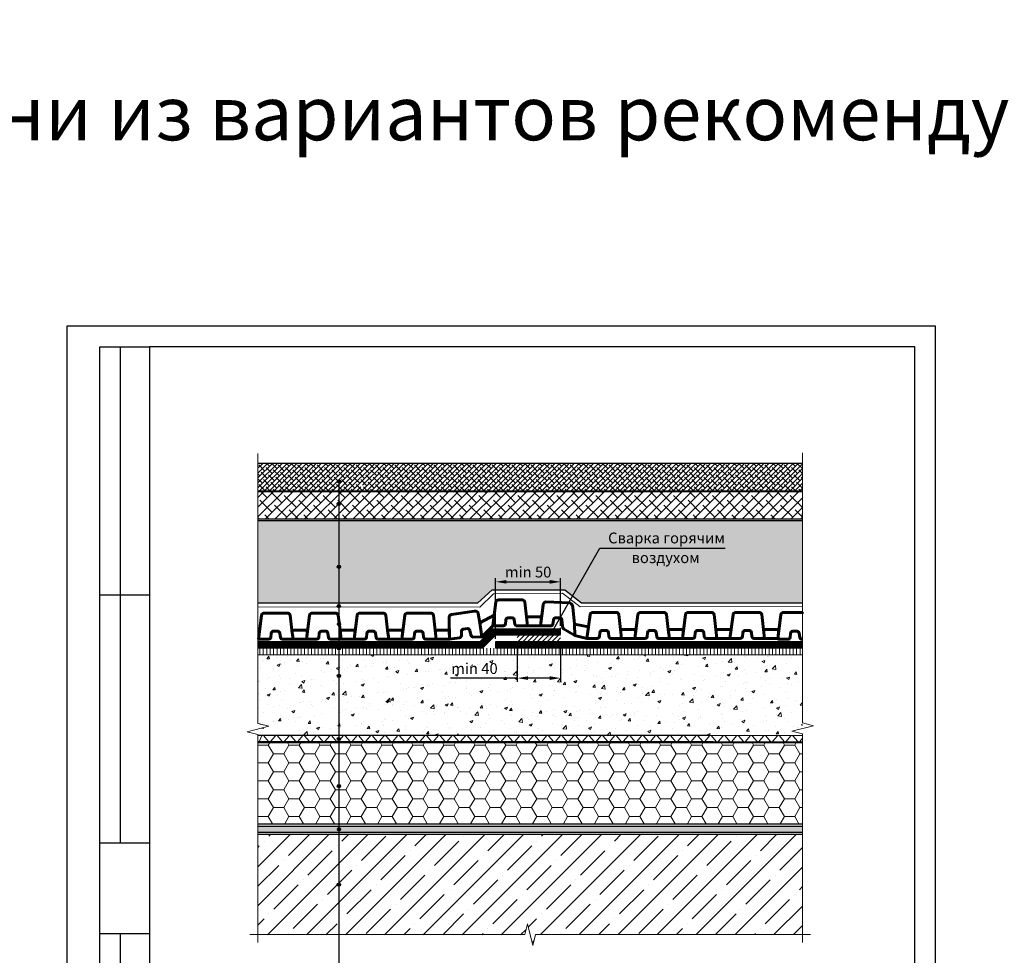
# Model space of a CAD drawing. Units: millimetres. Extents: x 1008 to 4643, y 1158 to 2577.
# Drawn here: x 1917 to 2825, y 1713 to 2577 of the extents above; entities that cross this region are included whole.
import ezdxf
from ezdxf import colors
from ezdxf.entities.mleader import LeaderData, LeaderLine
from ezdxf.enums import TextEntityAlignment as Align
from ezdxf.math import Vec2, Vec3

# ---------------------------------------------------------------- set-up
doc = ezdxf.new("R2010")
doc.units = ezdxf.units.MM
doc.linetypes.add('GOST2.303 4', pattern=[7, 5, -2, 0])
for name, color, linetype, lineweight in [('tonkie', 4, 'Continuous', 13), ('Выноски', 4, 'Continuous', 25), ('Геотекстиль', 6, 'Continuous', 18), ('ЖИРНЫЙ', 240, 'Continuous', 60), ('Пароизоляция', 140, 'Continuous', 18), ('Размеры', 3, 'Continuous', 20), ('Рамка - текст', 10, 'Continuous', 25), ('Рамка 01', 7, 'Continuous', 30), ('Рамка 02', 10, 'Continuous', 25), ('Рамка А4', 10, 'Continuous', 25), ('Резитрикс', 1, 'Continuous', 18)]:
    doc.layers.add(name, color=color, linetype=linetype, lineweight=lineweight)
doc.layers.add('Штриховка', color=51, linetype='Continuous', lineweight=5, transparency=0.7)
doc.styles.add('GOST 2.304', font='CS_Gost2304.shx', dxfattribs={"oblique": 15})
doc.styles.get("Standard").update_dxf_attribs({"font": 'arial.ttf'})
doc.styles.add('стиль 0.8', font='CS_Gost2304.shx', dxfattribs={"width": 0.8, "oblique": 15})
doc.linetypes.add('BATTING', pattern='A,0.0001,-0.1,[134,ltypeshp.shx,S=0.1,R=0,X=-0.1,Y=0],-0.2,[134,ltypeshp.shx,S=0.1,R=180,X=0.1,Y=0],-0.1', length=0.4001)
doc.dimstyles.new('Резитрикс', dxfattribs={"dimtxt": 10, "dimasz": 10, "dimexe": 3.5, "dimexo": 2, "dimgap": 1, "dimtad": 1, "dimdec": 0, "dimtxsty": 'GOST 2.304', "dimcen": 2.5, "dimadec": 0, "dimazin": 0, "dimtfac": 1, "dimtdec": 0, "dimtmove": 1, "dimatfit": 3, "dimfxl": 1, "dimarcsym": 0})

# ---------------------------------------------------------------- blocks, each defined once
blk = doc.blocks.new('2')
at = {"layer": 'Выноски', "ltscale": 2}
blk.add_hatch(color=256, dxfattribs=at).paths.add_polyline_path([(237.26, 679.11, 1), (234.26, 679.11, 1)])
blk.add_circle((235.76, 679.11), 1.5, dxfattribs=at)
blk = doc.blocks.new('*D13')
at = {"layer": 'Defpoints', "color": 0, "transparency": 16777216}
for p in [(2376.06, 2002.81), (2416.06, 2002.81), (2416.06, 1969.26)]:
    blk.add_point(p, dxfattribs=at)
at = {"layer": 'Размеры', "color": 0, "lineweight": -2, "transparency": 16777216}
for p, q in [((2376.06, 2000.81), (2376.06, 1965.76)), ((2416.06, 2000.81), (2416.06, 1965.76)), ((2376.06, 1969.26), (2314.31, 1969.26)), ((2406.06, 1969.26), (2386.06, 1969.26))]:
    blk.add_line(p, q, dxfattribs=at)
at = {"layer": 'Размеры', "color": 0, "transparency": 16777216}
for points in [[(2386.06, 1970.92), (2386.06, 1967.59), (2376.06, 1969.26)], [(2406.06, 1970.92), (2406.06, 1967.59), (2416.06, 1969.26)]]:
    blk.add_solid(points, dxfattribs=at)
at = {"layer": 'Размеры', "color": 0, "transparency": 16777216, "insert": (2336.52, 1976.76), "char_height": 10, "attachment_point": 5, "style": 'GOST 2.304'}
blk.add_mtext('min 40', dxfattribs=at)
blk = doc.blocks.new('*D12')
at = {"layer": 'Defpoints', "color": 0, "transparency": 16777216}
for p in [(2416.07, 2058.14), (2416.07, 2015.65), (2356.07, 2003.65)]:
    blk.add_point(p, dxfattribs=at)
at = {"layer": 'Размеры', "color": 0, "lineweight": -2, "transparency": 16777216}
for p, q in [((2356.07, 2005.65), (2356.07, 2061.64)), ((2366.07, 2058.14), (2406.07, 2058.14)), ((2416.07, 2017.65), (2416.07, 2061.64))]:
    blk.add_line(p, q, dxfattribs=at)
at = {"layer": 'Размеры', "color": 0, "transparency": 16777216}
for points in [[(2366.07, 2059.8), (2366.07, 2056.47), (2356.07, 2058.14)], [(2406.07, 2059.8), (2406.07, 2056.47), (2416.07, 2058.14)]]:
    blk.add_solid(points, dxfattribs=at)
at = {"layer": 'Размеры', "color": 0, "transparency": 16777216, "insert": (2386.07, 2065.84), "char_height": 10, "attachment_point": 5, "style": 'GOST 2.304'}
blk.add_mtext('min 50', dxfattribs=at)
blk = doc.blocks.new('Рамка А4-вертикально')
at = {"layer": 'Рамка 01'}
for p, q in [((8, 172), (8, 292)), ((8, 292), (20, 292)), ((13, 172), (13, 292)), ((20, 292), (20, 172)), ((20, 292), (20, 278)), ((90, 292), (20, 292)), ((8, 150), (8, 270)), ((8, 232), (20, 232)), ((8, 172), (20, 172)), ((8, 5), (8, 150)), ((20, 150), (8, 150)), ((13, 5), (13, 150)), ((20, 115), (8, 115)), ((20, 90), (8, 90)), ((20, 65), (8, 65)), ((20, 60), (205, 60)), ((20, 5), (20, 60)), ((27, 35), (27, 60)), ((37, 5), (37, 60)), ((60, 5), (60, 60)), ((75, 5), (75, 60)), ((85, 5), (85, 60)), ((205, 5), (205, 60)), ((85, 45), (205, 45)), ((155, 5), (155, 45)), ((170, 25), (170, 45)), ((187, 25), (187, 45)), ((20, 40), (85, 40)), ((155, 40), (205, 40)), ((20, 35), (85, 35)), ((20, 30), (8, 30)), ((155, 25), (205, 25)), ((175, 20), (175, 25)), ((85, 20), (205, 20)), ((20, 5), (8, 5)), ((20, 5), (205, 5))]:
    blk.add_line(p, q, dxfattribs=at)
blk.add_lwpolyline([(20, 5), (205, 5), (205, 292), (20, 292), (20, 5)], dxfattribs=at)
at = {"layer": 'Рамка 02'}
for p, q in [((20, 55), (85, 55)), ((20, 50), (85, 50)), ((20, 45), (85, 45)), ((20, 30), (85, 30)), ((20, 25), (85, 25)), ((20, 20), (85, 20)), ((20, 15), (85, 15)), ((20, 10), (85, 10))]:
    blk.add_line(p, q, dxfattribs=at)
blk.add_lwpolyline([(0, 0), (210, 0), (210, 297), (0, 297), (0, 0)], dxfattribs=at)
at = {"layer": 'Рамка - текст', "style": 'стиль 0.8', "oblique": 15, "width": 0.8}
for s, p in [('Подп. и дата', (10.5, 132.5)), ('Подп. и дата', (10.5, 47.5)), ('Инв. подл.', (10.5, 17.5))]:
    blk.add_text(s, height=2.5, rotation=90, dxfattribs=at).set_placement(p, align=Align.MIDDLE_CENTER)
for s, p in [('Лит.', (162.5, 42.5)), ('Масса', (178.5, 42.5)), ('Масштаб', (196, 42.5)), ('Изм.', (23.5, 37.5)), ('Лист', (32, 37.5)), (' докум.', (48.5, 37.5)), ('Подп.', (67.5, 37.5)), ('Дата', (80, 37.5))]:
    blk.add_text(s, height=2.5, dxfattribs=at).set_placement(p, align=Align.MIDDLE_CENTER)
for s, p in [('Разраб.', (21.16, 30.92)), ('Пров.', (21.16, 25.92)), ('Т.контр.', (21.16, 20.92)), ('Лист', (156, 21)), ('Листов', (176, 21)), ('Н.контр.', (21.16, 10.92)), ('Утв.', (21.16, 5.92))]:
    blk.add_text(s, height=2.5, dxfattribs=at).set_placement(p)

msp = doc.modelspace()

# ---------------------------------------------------------------- hatches: boundary and pattern name
at = {"layer": 'Пароизоляция', "ltscale": 66.666667}
h = msp.add_hatch(dxfattribs=at)
h.set_pattern_fill('ZIGZAG', color=256, scale=0.8, style=0)
h.set_pattern_definition([(0, (2393.8943, 2851.189), (2.54, 2.54), [2.54, -2.54]), (90, (2396.4343, 2851.189), (-2.54, 2.54), [2.54, -2.54])])
h.paths.add_polyline_path([(2639.25, 1832.65), (2136.72, 1832.65), (2136.72, 1827), (2639.25, 1827)])
at = {"layer": 'Штриховка', "ltscale": 0.666667}
h = msp.add_hatch(dxfattribs=at)
h.set_pattern_fill('ANSI38', color=256, style=0)
h.set_pattern_definition([(45, (-22649.1577, 10855.4992), (-2.24506403, 2.24506403), []), (135, (-22649.1577, 10855.4992), (-6.7351921, 2.24506403), [7.9375, -4.7625])])
h.paths.add_polyline_path([(2639.32, 2167.77), (2136.7, 2167.77), (2136.7, 2126.7), (2136.69, 2124.2), (2136.69, 2119.2), (2136.7, 2116.7), (2136.86, 2142.13), (2639.49, 2142.13), (2639.32, 2116.22), (2639.28, 2119.65), (2639.28, 2123.72), (2639.32, 2126.22)])
edge = h.paths.add_edge_path(flags=16)
edge.add_arc((2231.74, 2147.17), 1.5, 0, 360)
h.paths.add_polyline_path([(2322.46, 2160.02), (2366.89, 2166.74)], flags=16)
h = msp.add_hatch(dxfattribs=at)
h.set_pattern_fill('ANSI38', color=256, scale=2)
h.set_pattern_definition([(45, (-22649.158, 10855.499), (-4.490128, 4.490128), []), (135, (-22649.158, 10855.499), (-13.4703842, 4.490128), [15.875, -9.525])])
h.paths.add_polyline_path([(2639.28, 2116.17), (2639.28, 2141.08), (2136.66, 2140.98), (2136.66, 2116.17)])
h = msp.add_hatch(dxfattribs=at)
h.set_pattern_fill('GRAVEL', color=256, scale=1.3, angle=90, style=0)
h.set_pattern_definition([(318.012788, (-22682.1777, 10879.2736), (297.17999998, -264.16000002), [4.44238, -439.796287]), (274.969741, (-22678.8757, 10876.3018), (-33.02000188, 396.23999984), [7.62326, -754.702636]), (222.510447, (-22678.2153, 10868.7072), (363.21999987, 330.20000014), [5.37526, -532.151396]), (357.273689, (-22669.9603, 10855.8294), (-660.4, 33.02000007), [6.94206, -687.263687]), (22.833654, (-22663.0261, 10855.4992), (-396.23999999, -165.10000001), [6.80724, -673.9175]), (87.273689, (-22656.7523, 10858.1408), (-33.02000007, -660.4), [6.94206, -687.263687]), (127.6942405, (-22656.4221, 10865.075), (330.200000025, -429.25999998), [9.180518, -908.8705]), (162.2553284, (-22662.0355, 10872.3394), (-726.43999998, 231.14000006), [8.667354, -858.068336]), (211.4295656, (-22670.2905, 10874.981), (-429.25999998, -264.16000004), [6.96557, -689.592094]), (265.236358, (-22676.234, 10871.3488), (33.02000006, 363.22), [7.952273, -389.66118]), (312.397438, (-22676.8945, 10863.424), (363.220000014, -396.239999987), [10.284013, -1018.118043]), (228.814075, (-22669.63, 10888.5192), (-198.12, -231.14), [3.51006, -347.497356]), (261.4692344, (-22671.9415, 10885.8776), (66.03999993, 429.26000001), [6.677866, -661.110307]), (315, (-22672.932, 10879.274), (33.02, -7e-15), [4.66972, -42.02761]), (293.19859, (-22676.8945, 10876.9622), (-66.04, 165.1), [2.514737, -248.95809]), (21.80141, (-22675.904, 10874.651), (-99.06, -33.02), [3.556353, -174.26179]), (120.963757, (-22672.602, 10875.9716), (-66.04, 99.06), [5.776156, -186.761876]), (251.56505, (-22675.574, 10880.925), (33.02, 66.04), [4.176733, -100.241676]), (106.38954, (-22675.904, 10855.4992), (-99.06, 330.2), [5.851144, -579.264747]), (160.346176, (-22677.555, 10861.1126), (363.22, -132.08000001), [4.908786, -485.968804]), (23.19859, (-22682.1777, 10880.9246), (-165.1, -66.04), [5.02944, -246.443387]), (73.61046, (-22677.555, 10882.9058), (-99.05999998, -330.20000001), [5.851144, -579.264747]), (69.443955, (-22655.4315, 10855.4992), (-66.04, -165.1), [5.642458, -276.480546]), (24.775141, (-22653.4503, 10860.7824), (-363.21999991, -165.1000002), [4.727738, -468.046714]), (156.80141, (-22649.1577, 10881.255), (-165.1, 66.04), [5.02944, -246.443387]), (107.354025, (-22653.7805, 10883.236), (132.08000003, -429.25999999), [5.535176, -547.980888]), (159.443955, (-22649.1577, 10865.075), (165.1, -66.04), [2.82123, -279.301775]), (191.309932, (-22649.158, 10879.2736), (-132.08, -33.02), [1.68369, -166.685935]), (255.963757, (-22650.809, 10878.9434), (33.02, 99.06), [6.80724, -129.33771]), (276.009006, (-22652.4597, 10872.3394), (-33.02000002, 330.2), [6.30847, -624.537743]), (33.690068, (-22669.63, 10875.972), (-66.04, -33.02), [4.76221, -114.293093]), (83.1572266, (-22665.6677, 10878.6132), (66.03999997, 561.340000003), [8.314238, -823.108118]), (150.945396, (-22664.677, 10886.8682), (231.14, -132.08), [3.399607, -336.5621]), (180, (-22667.65, 10888.52), (-33.02, -33.02), [1.9812, -31.0388]), (210.256437, (-22653.4503, 10871.679), (231.14, 132.07999998), [4.58727, -454.14123]), (138.012788, (-22657.4127, 10869.3676), (-297.17999998, 264.16000002), [8.884757, -435.35391]), (90, (-22664.017, 10875.31), (-33.02, 33.02), [8.5852, -24.4348]), (55.3048465, (-22664.0167, 10883.8964), (231.13999982, 330.20000013), [5.220924, -516.871117]), (344.054604, (-22661.045, 10888.189), (132.08, -33.02), [4.80778, -235.58145]), (297.6459754, (-22656.4221, 10886.8682), (330.199999956, -627.38000002), [7.827886, -774.962037]), (265.426079, (-22652.7899, 10879.934), (-33.02, -429.26), [8.281383, -819.856004])])
h.paths.add_polyline_path([(2136.7, 2114.79), (2136.7, 2038.81), (2339.52, 2038.81), (2352.85, 2050.81), (2419.85, 2050.81), (2435.3, 2038.81), (2639.28, 2038.81), (2639.28, 2114.78)])
at = {"layer": 'Штриховка'}
h = msp.add_hatch(dxfattribs=at)
h.set_pattern_fill('ANSI31', color=256, style=0)
h.set_pattern_definition([(45, (-784.4184, 3067.008), (-2.245064, 2.245064), [])])
h.paths.add_polyline_path([(2416.07, 2008.81), (2376.07, 2008.81), (2376.07, 2002.81), (2416.07, 2002.81)])
at = {"layer": 'Штриховка', "ltscale": 0.666667}
h = msp.add_hatch(dxfattribs=at)
h.set_pattern_fill('LINE', color=256, angle=90, style=0)
h.set_pattern_definition([(90, (1078.0533, 9278.7028), (-3.175, 2e-16), [])])
h.paths.add_polyline_path([(2356.07, 1996.8), (2136.7, 1996.8), (2136.7, 1990.8), (2356.07, 1990.8)])
edge = h.paths.add_edge_path()
edge.add_arc((2082.65, 1994), 0.11, 0, 360)
h.paths.add_polyline_path([(2639.32, 1996.84), (2356.07, 1996.8), (2356.07, 1990.8), (2639.32, 1990.84)])
at = {"layer": 'Штриховка'}
h = msp.add_hatch(dxfattribs=at)
h.set_pattern_fill('AR-CONC', color=256, scale=0.15, style=0)
h.set_pattern_definition([(50, (988.07, 6656.137), (27.3277, -2.39086), [2.8575, -31.4325]), (355, (988.07, 6656.137), (-5.28651, 28.65853), [2.286, -25.14609]), (100.45144, (990.346, 6655.938), (22.04119, 26.26766), [2.4285, -26.71354]), (46.1842, (988.07, 6663.757), (40.66186, -6.30635), [4.28625, -47.14875]), (96.6356, (991.458, 6663.23), (35.61062, 37.11392), [3.64275, -40.07034]), (351.18415, (988.07, 6663.757), (35.61062, 37.11392), [3.429, -37.71896]), (21, (991.88, 6661.852), (22.74216, -15.33978), [2.8575, -31.4325]), (326, (991.88, 6661.852), (9.2703, 27.6282), [2.286, -25.146]), (71.45144, (993.774, 6660.574), (32.01246, 12.28842), [2.4285, -26.71349]), (37.5, (988.069, 6656.137), (0.46329, 12.683256), [0, -24.8412, 0, -25.527, 0, -25.24125]), (7.5, (988.069, 6656.137), (10.02295, 15.027086), [0, -14.5542, 0, -24.2697, 0, -9.62025]), (327.5, (979.573, 6656.137), (20.33859, -0.859312), [0, -9.525, 0, -29.718, 0, -39.4335]), (317.5, (975.763, 6656.137), (22.21938, 3.813974), [0, -12.3825, 0, -19.7358, 0, -28.0035])])
h.paths.add_polyline_path([(2321.82, 1962.91), (2363.57, 1962.91)], flags=16)
h.paths.add_polyline_path([(2639.32, 1990.73), (2136.7, 1990.73), (2136.7, 1927.27), (2146.69, 1924.74), (2126.69, 1919.75), (2136.69, 1917.24), (2136.7, 1916.62), (2639.32, 1916.84)])
h.paths.add_polyline_path([(2323.08, 1968.54), (2323.08, 1980.78), (2364.09, 1980.78), (2364.09, 1968.54)], flags=16)
at = {"layer": 'Штриховка', "ltscale": 0.666667}
h = msp.add_hatch(dxfattribs=at)
h.set_pattern_fill('HONEY', color=256, scale=3, style=0)
h.set_pattern_definition([(0, (2393.967, 5058.508), (14.2875, 8.24889), [9.525, -19.05]), (120, (2393.967, 5058.508), (-14.287498, 8.248893), [9.525, -19.05]), (60, (2393.967, 5058.508), (2e-06, 16.497783), [-19.05, 9.525])])
h.paths.add_polyline_path([(2639.32, 1909.68), (2136.7, 1909.68), (2136.7, 1875.71), (2136.69, 1873.21), (2136.69, 1868.21), (2136.7, 1865.71), (2136.7, 1834.79), (2639.32, 1834.79), (2639.32, 1865.23), (2639.28, 1867.73), (2639.28, 1872.73), (2639.32, 1875.23)])
edge = h.paths.add_edge_path(flags=16)
edge.add_arc((2231.74, 1896.19), 1.5, 0, 360)
h.paths.add_polyline_path([(2322.46, 1874.94), (2366.89, 1907.54)], flags=16)
h = msp.add_hatch(dxfattribs=at)
h.set_pattern_fill('ANSI35', color=256, scale=4, style=0)
h.set_pattern_definition([(45, (2393.894, 2878.495), (-17.9605, 17.9605), []), (45, (2411.855, 2878.495), (-17.9605, 17.9605), [31.75, -6.35, 0, -6.35])])
h.paths.add_polyline_path([(2639.25, 1825.1), (2136.63, 1825.1), (2136.63, 1732.22), (2382.94, 1732.22), (2385.47, 1742.54), (2390.44, 1722.51), (2392.94, 1732.53), (2639.25, 1732.53)])
edge = h.paths.add_edge_path(flags=16)
edge.add_arc((2231.67, 1758.94), 1.5, 0, 360)

# ---------------------------------------------------------------- linework, layer by layer
for points in [[(2136.7, 2167.66), (2639.28, 2167.66)], [(2136.7, 2142.13), (2639.28, 2142.12)], [(2136.66, 2116.17), (2639.28, 2116.17), (2639.28, 2121.15)], [(2136.7, 2114.79), (2639.28, 2114.78)], [(2136.7, 2038.81), (2339.52, 2038.81), (2352.85, 2050.81), (2419.85, 2050.81), (2435.3, 2038.81), (2639.32, 2038.81)], [(2416.07, 2009.65), (2416.07, 2015.65)], [(2341.59, 2002.81), (2136.7, 2002.81)], [(2639.32, 2002.81), (2356.07, 2002.81)], [(2344.07, 1996.81), (2136.7, 1996.81)], [(2639.32, 1996.81), (2356.07, 1996.81)], [(2345.46, 1916.32), (2136.69, 1916.32)], [(2347.94, 1910.32), (2136.69, 1910.32)], [(2136.7, 1909.68), (2639.32, 1909.68)], [(2554.22, 1916.32), (2345.46, 1916.32)], [(2556.77, 1910.32), (2345.52, 1910.32)], [(2136.7, 1834.79), (2639.32, 1834.79)], [(2136.72, 1832.65), (2639.25, 1832.65)], [(2136.72, 1827), (2639.25, 1827)], [(2136.63, 1825.1), (2639.25, 1825.1)]]:
    msp.add_lwpolyline(points)
at = {"ltscale": 0.2}
for points in [[(2639.28, 2141.08), (2136.66, 2140.98)], [(2356.07, 2002.81), (2356.07, 1996.81)]]:
    msp.add_lwpolyline(points, dxfattribs=at)
at = {"layer": 'tonkie', "linetype": 'BATTING', "ltscale": 5}
msp.add_lwpolyline([(2136.68, 2034.99), (2341.58, 2034.89), (2354.18, 2047.05), (2417.81, 2047.61), (2434.19, 2035.02), (2639.27, 2035.61)], dxfattribs=at)
at = {"layer": 'Выноски', "ltscale": 2.666667, "extrusion": (1, 0, 0), "elevation": 2211.49}
msp.add_lwpolyline([(2149.38, 0), (1464.28, 0)], dxfattribs=at)
at = {"layer": 'Выноски', "ltscale": 2.666667, "extrusion": (0, 1, 0), "elevation": 2089.09}
msp.add_lwpolyline([(-2452.36, 0), (-2567.98, 0)], dxfattribs=at)
at = {"layer": 'Геотекстиль', "linetype": 'Continuous', "ltscale": 0.666667, "extrusion": (0, 1, 0)}
for points, elevation in [([(-2136.69, 0), (-2345.46, 0)], 1916.32), ([(-2136.69, 0), (-2347.94, 0)], 1910.32), ([(-2345.46, 0), (-2639.28, 0)], 1916.32), ([(-2345.52, 0), (-2639.32, 0)], 1910.32)]:
    msp.add_lwpolyline(points, dxfattribs=dict(at, elevation=elevation))
at = {"layer": 'Геотекстиль', "linetype": 'Continuous', "ltscale": 0.666667, "extrusion": (0.92388, -0.382683, 0), "elevation": 1244.2}
msp.add_lwpolyline([(2583.88, 0), (2588.77, 0)], dxfattribs=at)
at = {"layer": 'Геотекстиль', "linetype": 'Continuous', "ltscale": 0.666667, "extrusion": (0.758124, 0.652111, 0)}
for points, elevation in [([(55.54, 0), (48.73, 0)], 2873.42), ([(47.38, 0), (40.56, 0)], 2882.92), ([(39.21, 0), (32.4, 0)], 2892.41), ([(31.04, 0), (24.23, 0)], 2901.91), ([(22.87, 0), (16.06, 0)], 2911.4), ([(14.71, 0), (7.89, 0)], 2920.9), ([(6.54, 0), (-0.27, 0)], 2930.39), ([(-1.63, 0), (-8.44, 0)], 2939.89)]:
    msp.add_lwpolyline(points, dxfattribs=dict(at, elevation=elevation))
at = {"layer": 'Геотекстиль', "linetype": 'Continuous', "ltscale": 0.666667, "extrusion": (0.758124, -0.652111, 0)}
for points, elevation in [([(2849.6, 0), (2856.41, 0)], 382.78), ([(2857.77, 0), (2864.58, 0)], 392.28), ([(2865.93, 0), (2872.75, 0)], 401.77), ([(2874.1, 0), (2880.92, 0)], 411.27), ([(2882.27, 0), (2889.08, 0)], 420.76), ([(2890.44, 0), (2897.25, 0)], 430.26), ([(2898.6, 0), (2905.42, 0)], 439.75)]:
    msp.add_lwpolyline(points, dxfattribs=dict(at, elevation=elevation))
at = {"layer": 'Геотекстиль', "linetype": 'Continuous', "ltscale": 0.666667}
for points in [[(2236.12, 1910.73), (2240.57, 1915.9)], [(2242.39, 1915.9), (2246.83, 1910.73)], [(2248.65, 1910.73), (2253.09, 1915.9)], [(2254.91, 1915.9), (2259.35, 1910.73)], [(2261.17, 1910.73), (2265.61, 1915.9)], [(2267.43, 1915.9), (2271.88, 1910.73)], [(2273.7, 1910.73), (2278.14, 1915.9)], [(2279.96, 1915.9), (2284.4, 1910.73)], [(2286.22, 1910.73), (2290.66, 1915.9)], [(2292.48, 1915.9), (2296.93, 1910.73)], [(2298.75, 1910.73), (2303.19, 1915.9)], [(2305.01, 1915.9), (2309.45, 1910.73)], [(2311.27, 1910.73), (2315.71, 1915.9)], [(2317.53, 1915.9), (2321.98, 1910.73)], [(2323.8, 1910.73), (2328.24, 1915.9)], [(2330.06, 1915.9), (2334.5, 1910.73)], [(2336.32, 1910.73), (2340.76, 1915.9)], [(2342.58, 1915.9), (2346.79, 1910.73)], [(2348.61, 1910.73), (2353.05, 1915.9)], [(2354.87, 1915.9), (2359.32, 1910.73)], [(2361.14, 1910.73), (2365.58, 1915.9)], [(2367.4, 1915.9), (2371.84, 1910.73)], [(2373.66, 1910.73), (2378.1, 1915.9)], [(2379.92, 1915.9), (2384.37, 1910.73)], [(2386.18, 1910.73), (2390.63, 1915.9)], [(2392.45, 1915.9), (2396.89, 1910.73)], [(2398.71, 1910.73), (2403.15, 1915.9)], [(2404.97, 1915.9), (2409.41, 1910.73)], [(2411.23, 1910.73), (2415.68, 1915.9)], [(2417.5, 1915.9), (2421.94, 1910.73)], [(2423.76, 1910.73), (2428.2, 1915.9)], [(2430.02, 1915.9), (2434.46, 1910.73)], [(2436.28, 1910.73), (2440.73, 1915.9)], [(2442.55, 1915.9), (2446.99, 1910.73)], [(2448.81, 1910.73), (2453.25, 1915.9)], [(2455.07, 1915.9), (2459.51, 1910.73)], [(2461.33, 1910.73), (2465.77, 1915.9)], [(2467.59, 1915.9), (2472.04, 1910.73)], [(2473.86, 1910.73), (2478.3, 1915.9)], [(2480.12, 1915.9), (2484.56, 1910.73)], [(2486.38, 1910.73), (2490.82, 1915.9)], [(2492.64, 1915.9), (2497.09, 1910.73)], [(2498.91, 1910.73), (2503.35, 1915.9)], [(2505.17, 1915.9), (2509.61, 1910.73)], [(2511.43, 1910.73), (2515.87, 1915.9)], [(2517.69, 1915.9), (2522.14, 1910.73)], [(2523.96, 1910.73), (2528.4, 1915.9)], [(2530.22, 1915.9), (2534.66, 1910.73)], [(2536.48, 1910.73), (2540.92, 1915.9)], [(2542.74, 1915.9), (2547.18, 1910.73)], [(2549, 1910.73), (2553.45, 1915.9)], [(2555.27, 1915.9), (2559.71, 1910.73)], [(2561.53, 1910.73), (2565.97, 1915.9)], [(2567.79, 1915.9), (2572.23, 1910.73)], [(2574.05, 1910.73), (2578.5, 1915.9)], [(2580.32, 1915.9), (2584.76, 1910.73)], [(2586.58, 1910.73), (2591.02, 1915.9)], [(2592.84, 1915.9), (2597.28, 1910.73)], [(2599.1, 1910.73), (2603.55, 1915.9)], [(2605.37, 1915.9), (2609.81, 1910.73)], [(2611.63, 1910.73), (2616.07, 1915.9)], [(2617.89, 1915.9), (2622.33, 1910.73)], [(2624.15, 1910.73), (2628.59, 1915.9)], [(2630.41, 1915.9), (2634.86, 1910.73)], [(2636.68, 1910.73), (2639.28, 1913.76)]]:
    msp.add_lwpolyline(points, dxfattribs=at)
for centre, start, end in [((2137.19, 1911.52), 247.5, 337.5), ((2141.28, 1915.12), 90, 157.5), ((2141.28, 1915.12), 40.70094, 90), ((2147.54, 1911.52), 220.70094, 270), ((2147.54, 1911.52), 270, 319.29906), ((2153.8, 1915.12), 40.70094, 139.29906), ((2160.07, 1911.52), 220.70094, 270), ((2160.07, 1911.52), 270, 319.29906), ((2166.33, 1915.12), 40.70094, 139.29906), ((2172.59, 1911.52), 220.70094, 270), ((2172.59, 1911.52), 270, 319.29906), ((2178.85, 1915.12), 40.70094, 139.29906), ((2185.11, 1911.52), 220.70094, 270), ((2185.11, 1911.52), 270, 319.29906), ((2191.38, 1915.12), 40.70094, 139.29906), ((2197.64, 1911.52), 220.70094, 270), ((2197.64, 1911.52), 270, 319.29906), ((2203.9, 1915.12), 40.70094, 139.29906), ((2210.16, 1911.52), 220.70094, 270), ((2210.16, 1911.52), 270, 319.29906), ((2216.43, 1915.12), 40.70094, 139.29906), ((2222.69, 1911.52), 220.70094, 270), ((2222.69, 1911.52), 270, 319.29906), ((2228.95, 1915.12), 40.70094, 139.29906), ((2235.21, 1911.52), 220.70094, 270), ((2235.21, 1911.52), 270, 319.29906), ((2241.48, 1915.12), 40.70094, 139.29906), ((2247.74, 1911.52), 220.70094, 270), ((2247.74, 1911.52), 270, 319.29906), ((2254, 1915.12), 40.70094, 139.29906), ((2260.26, 1911.52), 220.70094, 270), ((2260.26, 1911.52), 270, 319.29906), ((2266.52, 1915.12), 40.70094, 139.29906), ((2272.79, 1911.52), 220.70094, 270), ((2272.79, 1911.52), 270, 319.29906), ((2279.05, 1915.12), 40.70094, 139.29906), ((2285.31, 1911.52), 220.70094, 270), ((2285.31, 1911.52), 270, 319.29906), ((2291.57, 1915.12), 40.70094, 139.29906), ((2297.84, 1911.52), 220.70094, 270), ((2297.84, 1911.52), 270, 319.29906), ((2304.1, 1915.12), 40.70094, 139.29906), ((2310.36, 1911.52), 220.70094, 270), ((2310.36, 1911.52), 270, 319.29906), ((2316.62, 1915.12), 40.70094, 139.29906), ((2322.89, 1911.52), 220.70094, 270), ((2322.89, 1911.52), 270, 319.29906), ((2329.15, 1915.12), 40.70094, 139.29906), ((2335.41, 1911.52), 220.70094, 270), ((2335.41, 1911.52), 270, 319.29906), ((2341.67, 1915.12), 40.70094, 139.29906), ((2347.7, 1911.52), 220.70094, 270), ((2347.7, 1911.52), 270, 319.29906), ((2353.96, 1915.12), 40.70094, 139.29906), ((2360.23, 1911.52), 220.70094, 270), ((2360.23, 1911.52), 270, 319.29906), ((2366.49, 1915.12), 40.70094, 139.29906), ((2372.75, 1911.52), 220.70094, 270), ((2372.75, 1911.52), 270, 319.29906), ((2379.01, 1915.12), 40.70094, 139.29906), ((2385.27, 1911.52), 220.70094, 270), ((2385.27, 1911.52), 270, 319.29906), ((2391.54, 1915.12), 40.70094, 139.29906), ((2397.8, 1911.52), 220.70094, 270), ((2397.8, 1911.52), 270, 319.29906), ((2404.06, 1915.12), 40.70094, 139.29906), ((2410.32, 1911.52), 220.70094, 270), ((2410.32, 1911.52), 270, 319.29906), ((2416.59, 1915.12), 40.70094, 139.29906), ((2422.85, 1911.52), 220.70094, 270), ((2422.85, 1911.52), 270, 319.29906), ((2429.11, 1915.12), 40.70094, 139.29906), ((2435.37, 1911.52), 220.70094, 270), ((2435.37, 1911.52), 270, 319.29906), ((2441.64, 1915.12), 40.70094, 139.29906), ((2447.9, 1911.52), 220.70094, 270), ((2447.9, 1911.52), 270, 319.29906), ((2454.16, 1915.12), 40.70094, 139.29906), ((2460.42, 1911.52), 220.70094, 270), ((2460.42, 1911.52), 270, 319.29906), ((2466.68, 1915.12), 40.70094, 139.29906), ((2472.95, 1911.52), 220.70094, 270), ((2472.95, 1911.52), 270, 319.29906), ((2479.21, 1915.12), 40.70094, 139.29906), ((2485.47, 1911.52), 220.70094, 270), ((2485.47, 1911.52), 270, 319.29906), ((2491.73, 1915.12), 40.70094, 139.29906), ((2498, 1911.52), 220.70094, 270), ((2498, 1911.52), 270, 319.29906), ((2504.26, 1915.12), 40.70094, 139.29906), ((2510.52, 1911.52), 220.70094, 270), ((2510.52, 1911.52), 270, 319.29906), ((2516.78, 1915.12), 40.70094, 139.29906), ((2523.05, 1911.52), 220.70094, 270), ((2523.05, 1911.52), 270, 319.29906), ((2529.31, 1915.12), 40.70094, 139.29906), ((2535.57, 1911.52), 220.70094, 270), ((2535.57, 1911.52), 270, 319.29906), ((2541.83, 1915.12), 40.70094, 139.29906), ((2548.09, 1911.52), 220.70094, 270), ((2548.09, 1911.52), 270, 319.29906), ((2554.36, 1915.12), 40.70094, 139.29906), ((2560.62, 1911.52), 220.70094, 270), ((2560.62, 1911.52), 270, 319.29906), ((2566.88, 1915.12), 40.70094, 139.29906), ((2573.14, 1911.52), 220.70094, 270), ((2573.14, 1911.52), 270, 319.29906), ((2579.41, 1915.12), 40.70094, 139.29906), ((2585.67, 1911.52), 220.70094, 270), ((2585.67, 1911.52), 270, 319.29906), ((2591.93, 1915.12), 40.70094, 139.29906), ((2598.19, 1911.52), 220.70094, 270), ((2598.19, 1911.52), 270, 319.29906), ((2604.46, 1915.12), 40.70094, 139.29906), ((2610.72, 1911.52), 220.70094, 270), ((2610.72, 1911.52), 270, 319.29906), ((2616.98, 1915.12), 40.70094, 139.29906), ((2623.24, 1911.52), 220.70094, 270), ((2623.24, 1911.52), 270, 319.29906), ((2629.5, 1915.12), 40.70094, 139.29906), ((2635.77, 1911.52), 220.70094, 270), ((2635.77, 1911.52), 270, 319.29906)]:
    msp.add_arc(centre, 1.2, start, end, dxfattribs=at)
at = {"layer": 'ЖИРНЫЙ', "ltscale": 0.3}
for points in [[(2353.56, 2017.47), (2356.37, 2039.29, -0.412717), (2358.83, 2041.46), (2380.39, 2041.47, -0.376406), (2382.91, 2039.5), (2384.57, 2025.8), (2398.56, 2025.87), (2397.53, 2017.44), (2385.53, 2017.47), (2384.57, 2025.8)], [(2397.53, 2017.44), (2399.86, 2036.55, -0.321879), (2402.45, 2039.69), (2424.45, 2038.84, -0.269917), (2427.3, 2034.67), (2428.83, 2019.12), (2441.74, 2016.44), (2440.39, 2005.87), (2429.24, 2008.73), (2428.83, 2019.12)], [(2137.18, 2005.2), (2139.98, 2027.02, -0.412717), (2142.45, 2029.19), (2164, 2029.19, -0.376406), (2166.53, 2027.22), (2168.18, 2013.53), (2182.56, 2013.6), (2181.48, 2005.2), (2169.14, 2005.2), (2168.18, 2013.53)], [(2181.48, 2005.2), (2184.28, 2027.02, -0.412717), (2186.75, 2029.19), (2208.3, 2029.19, -0.376406), (2210.83, 2027.22), (2212.48, 2013.53), (2226.51, 2013.6), (2225.43, 2005.2), (2213.44, 2005.2), (2212.48, 2013.53)], [(2225.43, 2005.2), (2228.23, 2027.02, -0.412717), (2230.69, 2029.19), (2252.25, 2029.19, -0.376406), (2254.78, 2027.22), (2256.43, 2013.53), (2270.47, 2013.6), (2269.39, 2005.2), (2257.39, 2005.2), (2256.43, 2013.53)], [(2269.39, 2005.2), (2272.19, 2027.02, -0.412717), (2274.65, 2029.19), (2296.21, 2029.19, -0.376406), (2298.74, 2027.22), (2300.39, 2013.53), (2313.31, 2013.6), (2313.45, 2005.2), (2301.35, 2005.2), (2300.39, 2013.53)], [(2313.44, 2005.22), (2313.16, 2024.47, -0.398692), (2315.3, 2027.93), (2336.64, 2030.95, -0.392674), (2340.1, 2029.01), (2341.36, 2020.13), (2354.8, 2027.24), (2353.59, 2017.52), (2343.32, 2007.31), (2341.36, 2020.13)], [(2440.39, 2005.87), (2443.19, 2027.69, -0.412717), (2445.65, 2029.86), (2467.21, 2029.87, -0.376406), (2469.74, 2027.9), (2471.39, 2014.2), (2485.51, 2014.27), (2484.45, 2005.87), (2472.35, 2005.87), (2471.39, 2014.2)], [(2484.43, 2005.85), (2487.24, 2027.66, -0.412717), (2489.7, 2029.84), (2511.26, 2029.84, -0.376406), (2513.78, 2027.87), (2515.44, 2014.18), (2529.46, 2014.25), (2528.38, 2005.85), (2516.4, 2005.85), (2515.44, 2014.18)], [(2528.38, 2005.85), (2531.18, 2027.66, -0.412717), (2533.65, 2029.84), (2555.2, 2029.84, -0.376406), (2557.73, 2027.87), (2559.38, 2014.18), (2573.42, 2014.25), (2572.34, 2005.85), (2560.34, 2005.85), (2559.38, 2014.18)], [(2572.34, 2005.85), (2575.14, 2027.66, -0.412717), (2577.61, 2029.84), (2599.16, 2029.84, -0.376406), (2601.69, 2027.87), (2603.34, 2014.18), (2617.47, 2014.25), (2616.4, 2005.85), (2604.3, 2005.85), (2603.34, 2014.18)], [(2616.38, 2005.86), (2619.19, 2027.67, -0.412717), (2621.65, 2029.85), (2639.27, 2029.76), (2639.27, 2029.76)], [(2385.53, 2017.47), (2375.49, 2017.47, -0.315645), (2373.83, 2019.07), (2373.3, 2023.05, 0.310218), (2371.66, 2024.87), (2367.35, 2024.87, 0.35168), (2365.44, 2022.82), (2365.06, 2019.1, -0.317267), (2363.1, 2017.47), (2353.56, 2017.47)], [(2429.24, 2008.73), (2418.75, 2014.64, -0.099051), (2417.79, 2017.63), (2417.24, 2023.11, 0.310218), (2415.59, 2024.92), (2411.28, 2024.9, 0.35168), (2409.38, 2022.84), (2409.02, 2019.13, -0.317267), (2407.06, 2017.48), (2397.53, 2017.44)], [(2169.14, 2005.2), (2159.11, 2005.2, -0.315645), (2157.45, 2006.8), (2156.91, 2010.78, 0.310218), (2155.27, 2012.59), (2150.96, 2012.59, 0.35168), (2149.06, 2010.55), (2148.68, 2006.83, -0.317267), (2146.71, 2005.2), (2137.18, 2005.2)], [(2213.44, 2005.2), (2203.41, 2005.2, -0.315645), (2201.75, 2006.8), (2201.21, 2010.78, 0.310218), (2199.57, 2012.59), (2195.26, 2012.59, 0.35168), (2193.36, 2010.55), (2192.98, 2006.83, -0.317267), (2191.01, 2005.2), (2181.48, 2005.2)], [(2257.39, 2005.2), (2247.36, 2005.2, -0.315645), (2245.7, 2006.8), (2245.16, 2010.78, 0.310218), (2243.52, 2012.59), (2239.21, 2012.59, 0.35168), (2237.31, 2010.55), (2236.93, 2006.83, -0.317267), (2234.96, 2005.2), (2225.43, 2005.2)], [(2301.35, 2005.2), (2291.32, 2005.2, -0.315645), (2289.66, 2006.8), (2289.12, 2010.78, 0.310218), (2287.48, 2012.59), (2283.17, 2012.59, 0.35168), (2281.26, 2010.55), (2280.89, 2006.83, -0.317267), (2278.92, 2005.2), (2269.39, 2005.2)], [(2343.32, 2007.31), (2334.85, 2007.16, -0.220051), (2333.29, 2009.28), (2332.2, 2013.15, 0.378615), (2330.33, 2015.07), (2326.06, 2014.47, 0.35168), (2324.46, 2012.18), (2324.6, 2008.44, -0.317267), (2322.88, 2006.55), (2313.45, 2005.22)], [(2472.35, 2005.87), (2462.32, 2005.87, -0.315645), (2460.66, 2007.47), (2460.12, 2011.45, 0.310218), (2458.48, 2013.27), (2454.17, 2013.27, 0.35168), (2452.26, 2011.22), (2451.89, 2007.5, -0.317267), (2449.92, 2005.87), (2440.39, 2005.87)], [(2516.4, 2005.85), (2506.36, 2005.85, -0.315645), (2504.7, 2007.44), (2504.17, 2011.43, 0.310218), (2502.53, 2013.24), (2498.22, 2013.24, 0.35168), (2496.31, 2011.2), (2495.93, 2007.48, -0.317267), (2493.97, 2005.85), (2484.43, 2005.85)], [(2560.34, 2005.85), (2550.31, 2005.85, -0.315645), (2548.65, 2007.44), (2548.11, 2011.43, 0.310218), (2546.48, 2013.24), (2542.17, 2013.24, 0.35168), (2540.26, 2011.2), (2539.88, 2007.48, -0.317267), (2537.92, 2005.85), (2528.38, 2005.85)], [(2604.3, 2005.85), (2594.27, 2005.85, -0.315645), (2592.61, 2007.44), (2592.07, 2011.43, 0.310218), (2590.43, 2013.24), (2586.12, 2013.24, 0.35168), (2584.22, 2011.2), (2583.84, 2007.48, -0.317267), (2581.87, 2005.85), (2572.34, 2005.85)], [(2639.28, 2005.13), (2638.31, 2005.13, -0.315645), (2636.66, 2006.73), (2636.12, 2010.71, 0.310218), (2634.48, 2012.52), (2630.17, 2012.52, 0.35168), (2628.26, 2010.48), (2627.88, 2006.76, -0.317267), (2625.92, 2005.13), (2616.39, 2005.13)]]:
    msp.add_lwpolyline(points, format="xyb", dxfattribs=at)
at = {"layer": 'Размеры', "linetype": 'Continuous', "ltscale": 1.333333, "extrusion": (-0.242536, -0.970143, 0)}
msp.add_line((2649.28, 1925.33), (2639.28, 1927.83), dxfattribs=at)
at = {"layer": 'Размеры', "linetype": 'Continuous', "ltscale": 1.333333, "extrusion": (0.242536, -0.970143, 0)}
msp.add_line((2629.28, 1920.33), (2649.28, 1925.33), dxfattribs=at)
at = {"layer": 'Размеры', "linetype": 'Continuous', "ltscale": 1.333333}
for points in [[(2136.7, 1928.08), (2136.7, 2176.56)], [(2639.28, 1927.83), (2639.28, 2177.3)], [(2126.69, 1919.75), (2146.69, 1924.74)], [(2136.65, 1732.53), (2136.69, 1917.24)]]:
    msp.add_lwpolyline(points, dxfattribs=at)
at = {"layer": 'Размеры', "linetype": 'Continuous', "ltscale": 1.333333, "extrusion": (-0.242816, -0.970072, 0)}
for points, elevation in [([(1615.09, 0), (1604.78, 0)], -2388.39), ([(1607.21, 0), (1596.9, 0)], -2378.69)]:
    msp.add_lwpolyline(points, dxfattribs=dict(at, elevation=elevation))
at = {"layer": 'Размеры', "linetype": 'Continuous', "ltscale": 1.333333, "extrusion": (-0.242536, -0.970143, 0), "elevation": -2500.69}
msp.add_lwpolyline([(2095.33, 0), (2085.02, 0)], dxfattribs=at)
at = {"layer": 'Размеры', "linetype": 'Continuous', "ltscale": 1.333333, "extrusion": (1, 0, 0), "elevation": 2639.28}
for points in [[(1732.53, 0), (1917.83, 0)], [(1732.53, 0), (1725.03, 0)]]:
    msp.add_lwpolyline(points, dxfattribs=at)
at = {"layer": 'Размеры', "linetype": 'Continuous', "ltscale": 1.333333, "extrusion": (0.970143, -0.242536, 0)}
for points, elevation in [([(2258.76, 0), (2269.07, 0)], 1891.61), ([(2250.87, 0), (2261.18, 0)], 1901.31)]:
    msp.add_lwpolyline(points, dxfattribs=dict(at, elevation=elevation))
at = {"layer": 'Размеры', "linetype": 'Continuous', "ltscale": 1.333333, "extrusion": (0.970143, 0.242536, 0), "elevation": 2736.87}
msp.add_lwpolyline([(1111.95, 0), (1091.33, 0)], dxfattribs=at)
at = {"layer": 'Размеры', "linetype": 'Continuous', "ltscale": 1.333333, "extrusion": (0, 1, 0), "elevation": 1732.53}
for points in [[(-2136.65, 0), (-2129.15, 0)], [(-2136.65, 0), (-2382.96, 0)], [(-2392.96, 0), (-2639.28, 0)], [(-2639.28, 0), (-2646.78, 0)]]:
    msp.add_lwpolyline(points, dxfattribs=at)
at = {"layer": 'Размеры', "linetype": 'Continuous', "ltscale": 1.333333, "extrusion": (1, -0.00028862, 0), "elevation": 2136.15}
msp.add_lwpolyline([(1733.15, 0), (1725.65, 0)], dxfattribs=at)
at = {"layer": 'Резитрикс', "linetype": 'Continuous', "ltscale": 0.666667}
for p, q in [((2356.07, 2011.38), (2353.63, 2011.38)), ((2356.07, 2009.65), (2356.07, 2009.65)), ((2356.07, 2009.65), (2356.07, 2009.65)), ((2356.07, 2002.81), (2356.07, 1996.81)), ((2380.07, 2002.81), (2356.07, 2002.81)), ((2422.07, 2002.81), (2398.07, 2002.81)), ((2356.07, 1996.81), (2380.07, 1996.81)), ((2398.07, 1996.81), (2422.07, 1996.81))]:
    msp.add_line(p, q, dxfattribs=at)
at = {"layer": 'Резитрикс', "linetype": 'GOST2.303 4', "ltscale": 3, "const_width": 6, "flags": 128}
for points in [[(2136.7, 1999.81), (2342.83, 1999.81), (2354.83, 2011.81), (2416.07, 2011.81)], [(2356.07, 1999.81), (2639.32, 1999.81)]]:
    msp.add_lwpolyline(points, dxfattribs=at)
at = {"layer": 'Резитрикс', "linetype": 'Continuous', "ltscale": 0.666667}
for points in [[(2136.7, 1996.81), (2344.07, 1996.81), (2356.07, 2008.81), (2416.07, 2008.81)], [(2639.32, 2002.81), (2356.07, 2002.81)], [(2356.07, 1996.81), (2639.32, 1996.81)]]:
    msp.add_lwpolyline(points, dxfattribs=at)
at = {"layer": 'Резитрикс', "linetype": 'Continuous', "ltscale": 0.666667, "extrusion": (0.707107, -0.707107, 0), "elevation": 239.58}
msp.add_lwpolyline([(3072.03, 0), (3088.96, 0)], dxfattribs=at)
at = {"layer": 'Резитрикс', "linetype": 'Continuous', "ltscale": 0.666667, "extrusion": (0, 1, 0)}
for points, elevation in [([(-2353.64, 0), (-2416.07, 0)], 2014.81), ([(-2136.7, 0), (-2341.59, 0)], 2002.81), ([(-2356.07, 0), (-2639.32, 0)], 2002.81), ([(-2136.7, 0), (-2344.07, 0)], 1996.81), ([(-2356.07, 0), (-2639.32, 0)], 1996.81)]:
    msp.add_lwpolyline(points, dxfattribs=dict(at, elevation=elevation))
at = {"layer": 'Штриховка', "ltscale": 0.666667}
msp.add_lwpolyline([(2136.69, 1916.32), (2639.28, 1916.32), (2639.28, 1917.83), (2629.28, 1920.33), (2649.28, 1925.33), (2639.28, 1927.83), (2639.32, 1990.73), (2136.7, 1990.73), (2136.7, 1927.24), (2146.69, 1924.74), (2126.69, 1919.75), (2136.69, 1917.24)], close=True, dxfattribs=at)

# ---------------------------------------------------------------- block references
at = {"layer": 'Выноски'}
for p in [(1975.76, 1471.77), (1975.55, 1450.95), (1975.74, 1392.95), (1975.63, 1356.6), (1975.8, 1339.95), (1975.74, 1317.71), (1975.74, 1292.13), (1975.74, 1233.93), (1975.74, 1190.48), (1975.79, 1150.64), (1975.74, 1099.45)]:
    msp.add_blockref('2', p, dxfattribs=at)

# ---------------------------------------------------------------- texts
at = {"ltscale": 0.3, "insert": (1022.5, 2565.76), "char_height": 100, "attachment_point": 1, "style": 'GOST 2.304'}
msp.add_mtext_dynamic_manual_height_columns('Стилобаты {\\H0.5x;(одни из вариантов рекомендуемыхрешений)}', width=3691.3184, gutter_width=25, heights=[0], dxfattribs=at)

# ---------------------------------------------------------------- dimensions: what is measured, and where the dimension line sits
at = {"layer": 'Размеры'}
for base, p1, p2, text, picture, middle in [((2416.07, 2058.14), (2356.07, 2003.65), (2416.07, 2015.65), 'min 50', '*D12', (2386.07, 2058.14)), ((2416.06, 1969.26), (2376.06, 2002.81), (2416.06, 2002.81), 'min 40', '*D13', (2336.52, 1969.26))]:
    dim = msp.add_linear_dim(base=base, p1=p1, p2=p2, text=text, dimstyle='Резитрикс', override={"dimgap": 2.5, "dimsah": 1, "dimtmove": 0}, dxfattribs=at)
    dim.commit()
    dim.dimension.update_dxf_attribs({"geometry": picture, "text_midpoint": middle, "dimtype": 160})

# ---------------------------------------------------------------- leaders
at = {"layer": 'Выноски', "ltscale": 2.666667}
ml = msp.add_multileader_mtext('Standard', dxfattribs=at)
ml.set_content('', color=256)
ml.set_leader_properties()
ml.build(insert=Vec2(0, 0))
ml.multileader.update_dxf_attribs({"has_dogleg": 0, "text_right_attachment_type": 6, "dogleg_length": 0.36, "arrow_head_size": 12})
ctx = ml.context
ctx.base_point, ctx.arrow_head_size, ctx.plane_origin = Vec3(2452.36, 2089.09), 12, Vec3(2403.67, 1497.68)
ctx.right_attachment = 6
notes = []
notes.append((ctx, [(0, (1, 1, 0), (2452, 2089.09), (1, 0), 0.36, [(0, [(2403.67, 2004.48)], 0, [])])]))
ctx.mtext.insert, ctx.mtext.flow_direction = Vec3(2454.36, 2091.09), 5
for ctx, leaders in notes:
    for number, flags, end, landing, length, lines in leaders:
        leader = LeaderData()
        leader.index, (leader.has_last_leader_line, leader.has_dogleg_vector, leader.attachment_direction) = number, flags
        leader.last_leader_point, leader.dogleg_vector, leader.dogleg_length = Vec3(end), Vec3(landing), length
        for number, points, colour, breaks in lines:
            line = LeaderLine()
            line.index, line.vertices, line.color, line.breaks = number, Vec3.list(points), colors.encode_raw_color(colour), breaks
            leader.lines.append(line)
        ctx.leaders.append(leader)

# ---------------------------------------------------------------- next in the draw order: texts
at = {"layer": 'Выноски', "ltscale": 2.666667, "char_height": 10, "attachment_point": 1, "style": 'GOST 2.304', "bg_fill": 3, "box_fill_scale": 1.1, "bg_fill_color": 256, "bg_fill_transparency": 0}
for s, insert, width in [('Сварка горячим', (2459.87, 2103.61), 131.7621), ('воздухом', (2481.49, 2085.4), 70.9518)]:
    msp.add_mtext(s, dxfattribs=dict(at, insert=insert, width=width))

# ---------------------------------------------------------------- next in the draw order: block references
at = {"layer": 'Рамка А4', "xscale": 3.817503371554021, "yscale": 3.817503371554021, "zscale": 3.817503371554021}
msp.add_blockref('Рамка А4-вертикально', (1960.35, 1160.43), dxfattribs=at)

doc.saveas('drawing.dxf')
